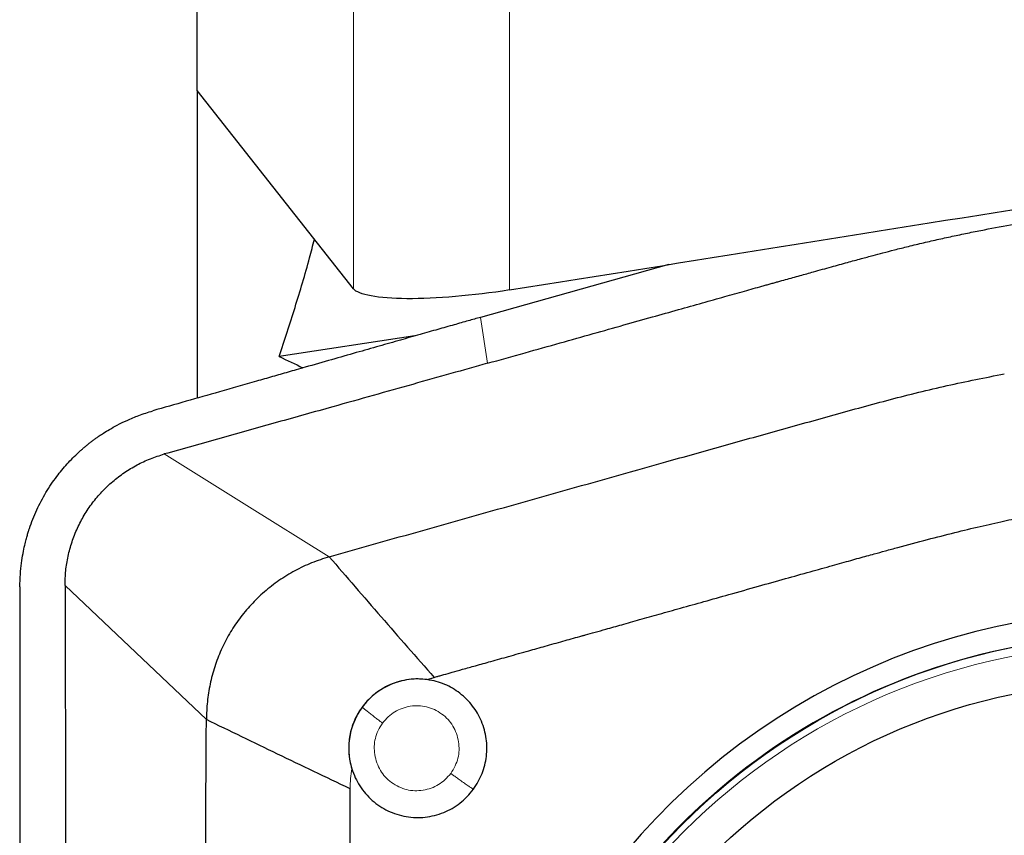
# Model space of a CAD drawing. Units: millimetres. Extents: x 5 to 292, y 5 to 205.
# Drawn here: x 98 to 102, y 99 to 103 of the extents above; entities that cross this region are included whole.
import ezdxf

# ---------------------------------------------------------------- set-up
doc = ezdxf.new("R2010")
doc.units = ezdxf.units.MM
doc.layers.add('DÜNNE_LINIE', color=7, linetype='Continuous')

msp = doc.modelspace()

# ---------------------------------------------------------------- linework, layer by layer
at = {"color": 8, "linetype": 'Continuous', "lineweight": 0}
for p, q in [((100.2787, 101.4693), (100.2787, 112.4152)), ((99.603, 101.4743), (99.603, 111.8989)), ((100.1841, 101.1517), (100.1539, 101.3508))]:
    msp.add_line(p, q, dxfattribs=at)
at = {"color": 7, "linetype": 'Continuous', "lineweight": 30}
for p, q in [((98.9257, 102.3329), (98.9257, 106.6742)), ((99.603, 101.4743), (98.9257, 102.3329)), ((98.9257, 102.3329), (98.9257, 101.0001)), ((100.9693, 101.5794), (100.1539, 101.3508)), ((99.8695, 101.2703), (99.281, 101.1808)), ((99.9231, 99.7816), (99.9524, 99.7914))]:
    msp.add_line(p, q, dxfattribs=at)
at = {"color": 8, "linetype": 'Continuous', "lineweight": 0, "flags": 128}
for points in [[(98.7836, 100.7589), (99.141, 100.5362), (99.4983, 100.3136)], [(98.966, 99.6085), (98.6598, 99.8988), (98.3536, 100.1891)]]:
    msp.add_lwpolyline(points, dxfattribs=at)
at = {"color": 7, "linetype": 'Continuous', "lineweight": 30}
for centre, radius in [((103.0112, 97.1709), 2.8055), ((102.9829, 97.1743), 2.5978)]:
    msp.add_circle(centre, radius, dxfattribs=at)
at = {"color": 8, "linetype": 'Continuous', "lineweight": 0}
for centre, radius in [((102.9872, 97.1735), 2.76), ((103.0094, 97.174), 1.9688)]:
    msp.add_circle(centre, radius, dxfattribs=at)
at = {"color": 7, "linetype": 'Continuous', "lineweight": 30}
msp.add_arc((103.0128, 97.1777), 2.9012, 8.5422, 188.757, dxfattribs=at)
at = {"color": 8, "linetype": 'Continuous', "lineweight": 0}
msp.add_arc((103.002, 97.1801), 2.7955, 9.0735, 138.6017, dxfattribs=at)
at = {"color": 7, "linetype": 'Continuous', "lineweight": 30}
msp.add_ellipse((-983.4158, -42.1755), major_axis=(1118.1887, 150.0373), ratio=0.006267, start_param=6.033312, end_param=6.041869, dxfattribs=at)
for points, knots in [([(100.1841, 101.1517), (100.2382, 101.1669), (100.3431, 101.1964), (100.4957, 101.2394), (100.6385, 101.2795), (100.7715, 101.3169), (100.8947, 101.3516), (101.0082, 101.3835), (101.1126, 101.4128), (101.2079, 101.4396), (101.2939, 101.4637), (101.3539, 101.4805), (101.391, 101.4909), (101.4086, 101.4958), (101.4255, 101.5005), (101.4476, 101.5067), (101.485, 101.5172), (101.5363, 101.5315), (101.6025, 101.5499), (101.671, 101.5689), (101.7402, 101.588), (101.8003, 101.6044), (101.8513, 101.6182), (101.8991, 101.6309), (101.95, 101.644), (102.009, 101.6587), (102.0732, 101.6741), (102.1394, 101.6893), (102.2055, 101.7037), (102.2715, 101.7175), (102.3579, 101.7346), (102.4647, 101.7542), (102.5923, 101.775), (102.7201, 101.7933), (102.8481, 101.8091), (102.9763, 101.8224), (103.1047, 101.8332), (103.2314, 101.8414), (103.3433, 101.8461), (103.4439, 101.8489), (103.5385, 101.8508), (103.6434, 101.8522), (103.7575, 101.8532), (103.8765, 101.8537), (104.1447, 101.8545), (104.3722, 101.8544), (104.5599, 101.8544)], [0, 0, 0, 0, 0.037803, 0.073329, 0.106578, 0.137551, 0.166246, 0.192664, 0.216805, 0.239222, 0.259238, 0.276854, 0.281105, 0.285188, 0.289103, 0.292905, 0.300667, 0.315178, 0.328716, 0.346919, 0.363002, 0.376966, 0.388811, 0.398538, 0.41023, 0.42416, 0.439432, 0.454651, 0.469818, 0.484936, 0.500005, 0.529029, 0.558005, 0.586943, 0.615854, 0.644748, 0.673638, 0.702534, 0.730112, 0.749008, 0.770219, 0.793745, 0.819588, 0.846963, 0.873744, 1, 1, 1, 1]), ([(99.281, 101.1808), (99.3043, 101.2517), (99.3508, 101.3935), (99.4016, 101.563), (99.427, 101.662), (99.4339, 101.6887)], [0, 0, 0, 0, 0.422024, 0.844109, 1, 1, 1, 1]), ([(100.2787, 101.4693), (100.1218, 101.4444), (99.9597, 101.4306), (99.7099, 101.4323), (99.6239, 101.4478), (99.603, 101.4743)], [0, 0, 0, 0, 0.5, 0.5, 1, 1, 1, 1]), ([(100.1539, 101.3508), (100.1361, 101.3458), (100.0977, 101.335), (100.0361, 101.3176), (99.9666, 101.2979), (99.8891, 101.2759), (99.8043, 101.2517), (99.7123, 101.2255), (99.613, 101.1972), (99.5061, 101.1666), (99.4192, 101.1418), (99.3565, 101.1238), (99.3205, 101.1135), (99.2863, 101.1037), (99.2521, 101.0939), (99.2178, 101.0841), (99.1412, 101.0622), (98.9799, 101.0161), (98.83, 100.9733), (98.734, 100.9459)], [0, 0, 0, 0, 0.037776, 0.081139, 0.13009, 0.184631, 0.244762, 0.309263, 0.379157, 0.454446, 0.53513, 0.562821, 0.586931, 0.611041, 0.635151, 0.659261, 0.683371, 0.797033, 1, 1, 1, 1]), ([(99.281, 101.1808), (99.3164, 101.1648), (99.3519, 101.1488), (99.3839, 101.1318), (99.3841, 101.1317)], [0, 0, 0, 0, 0.994492, 1, 1, 1, 1]), ([(100.1841, 101.1517), (100.1312, 101.1368), (100.0231, 101.1064), (99.8581, 101.0601), (99.6875, 101.0122), (99.492, 100.9573), (99.2722, 100.8959), (99.029, 100.8275), (98.8656, 100.7818), (98.7836, 100.7589)], [0, 0, 0, 0, 0.113376, 0.231428, 0.35354, 0.478972, 0.650113, 0.824281, 1, 1, 1, 1]), ([(99.4983, 100.3136), (99.6602, 100.3594), (99.984, 100.451), (100.47, 100.5875), (100.8749, 100.7018), (101.1991, 100.7928), (101.4423, 100.8608), (101.6857, 100.9286), (101.9292, 100.9962), (102.1747, 101.057), (102.34, 101.0897), (102.4227, 101.106)], [0, 0, 0, 0, 0.166538, 0.333102, 0.49971, 0.583035, 0.66638, 0.749752, 0.833147, 0.916551, 1, 1, 1, 1]), ([(98.1582, 100.1831), (98.1586, 100.2014), (98.1593, 100.2359), (98.1643, 100.2845), (98.1709, 100.3266), (98.1771, 100.3566), (98.1819, 100.3763), (98.1848, 100.3877), (98.1876, 100.3981), (98.1903, 100.4076), (98.1928, 100.4161), (98.1952, 100.4237), (98.1973, 100.4304), (98.2078, 100.462), (98.2297, 100.5173), (98.2696, 100.5927), (98.3142, 100.6588), (98.3621, 100.7167), (98.3987, 100.7536), (98.4233, 100.7759), (98.434, 100.7851), (98.4448, 100.7943), (98.4559, 100.8032), (98.4671, 100.812), (98.4785, 100.8206), (98.4901, 100.829), (98.5039, 100.8386), (98.5224, 100.8509), (98.5483, 100.8668), (98.5821, 100.8856), (98.6244, 100.9063), (98.6756, 100.9277), (98.7136, 100.9395), (98.734, 100.9458)], [0, 0, 0, 0, 0.053467, 0.100973, 0.142516, 0.178096, 0.190444, 0.20187, 0.212377, 0.221962, 0.230628, 0.238373, 0.245197, 0.251101, 0.335665, 0.418635, 0.500039, 0.568642, 0.638096, 0.651844, 0.665627, 0.679443, 0.693293, 0.707177, 0.721096, 0.735048, 0.749035, 0.77045, 0.80003, 0.837775, 0.883686, 0.937762, 1, 1, 1, 1]), ([(98.3536, 100.1891), (98.3542, 100.2104), (98.3555, 100.2531), (98.3661, 100.3163), (98.3829, 100.3781), (98.4063, 100.4378), (98.4359, 100.4945), (98.4715, 100.5476), (98.5128, 100.5964), (98.5593, 100.6405), (98.6101, 100.6793), (98.6649, 100.7123), (98.7228, 100.7396), (98.7633, 100.7525), (98.7836, 100.7589)], [0, 0, 0, 0, 0.08334, 0.166706, 0.250092, 0.333449, 0.416744, 0.499988, 0.583256, 0.666596, 0.74999, 0.833396, 0.916735, 1, 1, 1, 1]), ([(99.9524, 99.7914), (99.9525, 99.7914), (99.9536, 99.7918), (99.9575, 99.7929), (99.9656, 99.7952), (99.9788, 99.7989), (100.0009, 99.8051), (100.0338, 99.8144), (100.0793, 99.8272), (100.1353, 99.8429), (100.2018, 99.8615), (100.2787, 99.8831), (100.3571, 99.9051), (100.4356, 99.9272), (100.5092, 99.9478), (100.5621, 99.9626), (100.5906, 99.9706), (100.5962, 99.9722), (100.6, 99.9733), (100.6039, 99.9743), (100.6205, 99.979), (100.6512, 99.9876), (100.7037, 100.0023), (100.768, 100.0204), (100.8452, 100.0421), (100.9303, 100.066), (101.0232, 100.0921), (101.124, 100.1205), (101.2363, 100.1521), (101.3542, 100.1852), (101.4716, 100.2181), (101.5787, 100.2481), (101.6602, 100.2709), (101.7186, 100.2872), (101.7568, 100.2978), (101.7929, 100.3079), (101.8269, 100.3173), (101.8649, 100.3278), (101.9094, 100.3401), (101.986, 100.361), (102.0863, 100.3877), (102.2055, 100.4181), (102.3156, 100.4448), (102.4166, 100.4679), (102.4811, 100.4812), (102.5118, 100.4875)], [0, 0, 0, 0, 0.0001535, 0.0013292, 0.0045657, 0.0097098, 0.0167612, 0.0305191, 0.0483622, 0.0702904, 0.0963039, 0.1264026, 0.1605865, 0.1884813, 0.2186083, 0.2469665, 0.2506089, 0.2520873, 0.2535821, 0.2550932, 0.2566206, 0.2730415, 0.2911435, 0.3183075, 0.3485481, 0.3818652, 0.4182588, 0.4577289, 0.5002757, 0.5502227, 0.5961717, 0.6381226, 0.6760755, 0.6918151, 0.7067488, 0.7208765, 0.7341984, 0.7467143, 0.7654255, 0.7864542, 0.8364636, 0.8828166, 0.9255184, 0.9645765, 1, 1, 1, 1]), ([(99.4983, 100.3136), (99.4727, 100.3054), (99.4214, 100.289), (99.3485, 100.2539), (99.2798, 100.2118), (99.2164, 100.1626), (99.1589, 100.1072), (99.1081, 100.0462), (99.0647, 99.9804), (99.029, 99.9106), (99.001, 99.8378), (98.981, 99.7626), (98.9684, 99.686), (98.9668, 99.6343), (98.966, 99.6085)], [0, 0, 0, 0, 0.085257, 0.170432, 0.255395, 0.340004, 0.424134, 0.507664, 0.590556, 0.672975, 0.755058, 0.836884, 0.918513, 1, 1, 1, 1]), ([(99.4983, 100.3136), (99.5354, 100.2704), (99.6096, 100.1842), (99.723, 100.0538), (99.8373, 99.9228), (99.914, 99.8352), (99.9524, 99.7914)], [0, 0, 0, 0, 0.250004, 0.500003, 0.749991, 1, 1, 1, 1]), ([(98.1582, 100.1831), (98.1581, 100.1092), (98.158, 100.0236), (98.158, 99.9265), (98.158, 99.8916), (98.1579, 99.8568), (98.1579, 99.829), (98.1579, 99.8042), (98.1579, 99.7791), (98.1579, 99.7439), (98.1578, 99.6994), (98.1578, 99.6457), (98.1577, 99.5827), (98.1576, 99.5105), (98.1575, 99.4275), (98.1574, 99.3388), (98.1573, 99.2493), (98.1573, 99.1652), (98.1572, 99.086), (98.1572, 99.0116), (98.1572, 98.9384), (98.1572, 98.867), (98.1573, 98.798), (98.1574, 98.7358), (98.1575, 98.6966), (98.1576, 98.6781)], [0, 0, 0, 0, 0.147379, 0.170536, 0.193692, 0.216847, 0.239836, 0.249099, 0.266388, 0.289814, 0.319376, 0.355076, 0.396913, 0.444887, 0.498998, 0.562541, 0.621636, 0.677502, 0.730141, 0.779551, 0.825734, 0.876022, 0.921828, 0.963153, 1, 1, 1, 1]), ([(98.3536, 100.1891), (98.3537, 100.1023), (98.3541, 99.9295), (98.355, 99.6721), (98.3552, 99.4396), (98.3558, 99.2329), (98.3562, 99.0526), (98.3567, 98.8783), (98.3569, 98.7643), (98.357, 98.7084)], [0, 0, 0, 0, 0.175882, 0.350206, 0.52145, 0.646904, 0.768965, 0.88687, 1, 1, 1, 1]), ([(99.9231, 99.7817), (99.9078, 99.7831), (99.8777, 99.786), (99.8329, 99.7816), (99.7904, 99.7714), (99.751, 99.7555), (99.7151, 99.7349), (99.6834, 99.7104), (99.656, 99.6828), (99.6331, 99.6528), (99.6146, 99.6213), (99.6005, 99.589), (99.5905, 99.5564), (99.5845, 99.524), (99.5821, 99.4924), (99.5828, 99.4652), (99.5855, 99.4403), (99.5895, 99.4183), (99.5939, 99.403), (99.596, 99.3957)], [0, 0, 0, 0, 0.076424, 0.150858, 0.223301, 0.293752, 0.36221, 0.428672, 0.493139, 0.555609, 0.61608, 0.674552, 0.731025, 0.785497, 0.837967, 0.888435, 0.920976, 0.962272, 1, 1, 1, 1]), ([(99.923, 99.7816), (99.9097, 99.7829), (99.883, 99.7856), (99.8428, 99.7827), (99.8033, 99.7748), (99.7653, 99.7616), (99.7293, 99.7435), (99.6962, 99.7206), (99.6661, 99.6938), (99.6493, 99.6728), (99.641, 99.6623)], [0, 0, 0, 0, 0.125007, 0.250003, 0.37503, 0.500046, 0.625051, 0.750045, 0.875028, 1, 1, 1, 1]), ([(100.1228, 99.3066), (100.13, 99.3176), (100.1445, 99.3392), (100.1608, 99.3745), (100.1727, 99.4112), (100.1798, 99.4491), (100.1821, 99.4876), (100.1792, 99.526), (100.1712, 99.5641), (100.1584, 99.601), (100.1413, 99.636), (100.1199, 99.6679), (100.0941, 99.6971), (100.0649, 99.7228), (100.0329, 99.7447), (99.9985, 99.7618), (99.9618, 99.7746), (99.9361, 99.7792), (99.9231, 99.7816)], [0, 0, 0, 0, 0.0635, 0.12569, 0.187556, 0.250101, 0.31199, 0.373573, 0.435942, 0.500146, 0.562138, 0.62374, 0.686041, 0.750092, 0.812025, 0.873604, 0.935914, 1, 1, 1, 1]), ([(99.641, 99.6623), (99.6344, 99.6526), (99.6212, 99.6334), (99.6058, 99.6018), (99.594, 99.5687), (99.5862, 99.5345), (99.5823, 99.4996), (99.5827, 99.4645), (99.5868, 99.4297), (99.5929, 99.4071), (99.596, 99.3959)], [0, 0, 0, 0, 0.125029, 0.25007, 0.375123, 0.500187, 0.625262, 0.750349, 0.875169, 1, 1, 1, 1]), ([(99.0942, 96.5754), (99.0794, 96.6585), (99.0499, 96.8247), (99.0159, 97.0756), (98.9902, 97.3276), (98.975, 97.5805), (98.9679, 97.8338), (98.9656, 98.1295), (98.965, 98.4675), (98.9649, 98.8478), (98.9632, 99.2282), (98.9651, 99.4818), (98.966, 99.6085)], [0, 0, 0, 0, 0.083236, 0.166498, 0.249768, 0.333043, 0.416365, 0.49973, 0.624778, 0.749836, 0.874915, 1, 1, 1, 1]), ([(99.5884, 99.3089), (99.5359, 99.3341), (99.4309, 99.3843), (99.2744, 99.4595), (99.1192, 99.5344), (99.0171, 99.5838), (98.966, 99.6085)], [0, 0, 0, 0, 0.2500312, 0.5000083, 0.7499866, 1, 1, 1, 1]), ([(99.596, 99.3957), (99.6007, 99.3826), (99.61, 99.3567), (99.6302, 99.3206), (99.655, 99.2876), (99.684, 99.2582), (99.7165, 99.233), (99.7522, 99.2128), (99.7909, 99.1977), (99.8314, 99.1879), (99.8726, 99.1835), (99.9136, 99.185), (99.9544, 99.1925), (99.9938, 99.2054), (100.0311, 99.2232), (100.065, 99.2461), (100.0962, 99.2738), (100.1138, 99.2956), (100.1228, 99.3066)], [0, 0, 0, 0, 0.062991, 0.124858, 0.186761, 0.249861, 0.311816, 0.373317, 0.435611, 0.499898, 0.562009, 0.623569, 0.685822, 0.749972, 0.811509, 0.872891, 0.935335, 1, 1, 1, 1]), ([(99.7066, 96.6693), (99.7007, 96.6997), (99.689, 96.7604), (99.6732, 96.8518), (99.6588, 96.9433), (99.6459, 97.0351), (99.6345, 97.1271), (99.6246, 97.2193), (99.6165, 97.3068), (99.6097, 97.3953), (99.6042, 97.4871), (99.5995, 97.5897), (99.5961, 97.6861), (99.5939, 97.7749), (99.5924, 97.8515), (99.5916, 97.9057), (99.5913, 97.9365), (99.5912, 97.9463), (99.5911, 97.9562), (99.591, 97.966), (99.5909, 97.976), (99.5908, 97.9936), (99.5906, 98.0218), (99.5904, 98.0633), (99.5902, 98.1132), (99.5901, 98.1715), (99.5899, 98.2383), (99.5898, 98.3072), (99.5897, 98.3773), (99.5896, 98.4475), (99.5895, 98.5228), (99.5894, 98.5984), (99.5893, 98.6669), (99.5891, 98.9026), (99.5887, 99.1148), (99.5884, 99.3089)], [0, 0, 0, 0, 0.035056, 0.070088, 0.105103, 0.140112, 0.175123, 0.210146, 0.245188, 0.274731, 0.310722, 0.349502, 0.391077, 0.420051, 0.450246, 0.477829, 0.481512, 0.48521, 0.488925, 0.492656, 0.496403, 0.500167, 0.51266, 0.528335, 0.54719, 0.569226, 0.594442, 0.622839, 0.647383, 0.67389, 0.702361, 0.732795, 0.759479, 0.780011, 1, 1, 1, 1])]:
    msp.add_open_spline(points, degree=3, knots=knots, dxfattribs=at)
at = {"color": 8, "linetype": 'Continuous', "lineweight": 0}
for points, knots in [([(99.7293, 99.5935), (99.7259, 99.596), (99.718, 99.6019), (99.7051, 99.6117), (99.6902, 99.6231), (99.6749, 99.6349), (99.6612, 99.6457), (99.6508, 99.654), (99.6437, 99.6597), (99.6418, 99.6615), (99.641, 99.6623)], [0, 0, 0, 0, 0.089836, 0.212589, 0.364893, 0.532687, 0.694517, 0.830781, 0.931952, 1, 1, 1, 1]), ([(99.7293, 99.5935), (99.7373, 99.603), (99.7528, 99.6215), (99.7819, 99.6431), (99.8142, 99.6585), (99.8492, 99.6673), (99.8851, 99.6698), (99.9206, 99.6649), (99.9546, 99.6525), (99.9859, 99.6337), (100.0134, 99.6098), (100.035, 99.5812), (100.0503, 99.5482), (100.0592, 99.5129), (100.0618, 99.4766), (100.0567, 99.4413), (100.0446, 99.4068), (100.0314, 99.3862), (100.0246, 99.3755)], [0, 0, 0, 0, 0.064223, 0.125683, 0.186711, 0.249687, 0.312358, 0.373231, 0.434895, 0.499844, 0.562466, 0.623322, 0.685002, 0.750001, 0.811956, 0.872597, 0.934476, 1, 1, 1, 1]), ([(100.0246, 99.3755), (100.0166, 99.3661), (100.001, 99.3475), (99.9719, 99.326), (99.9396, 99.3106), (99.9047, 99.3018), (99.8687, 99.2992), (99.8333, 99.3041), (99.7992, 99.3165), (99.7679, 99.3354), (99.7404, 99.3593), (99.7188, 99.3879), (99.7035, 99.4208), (99.6947, 99.4562), (99.6921, 99.4924), (99.6971, 99.5278), (99.7092, 99.5622), (99.7225, 99.5829), (99.7293, 99.5935)], [0, 0, 0, 0, 0.064223, 0.125683, 0.186711, 0.249687, 0.312358, 0.373231, 0.434895, 0.499844, 0.562466, 0.623322, 0.685002, 0.750002, 0.811956, 0.872597, 0.934476, 1, 1, 1, 1]), ([(99.5884, 99.3089), (99.5888, 99.3238), (99.5897, 99.3528), (99.594, 99.3816), (99.596, 99.3957)], [0, 0, 0, 0, 0.509504, 1, 1, 1, 1]), ([(100.1228, 99.3066), (100.1217, 99.3073), (100.1191, 99.3088), (100.1108, 99.3144), (100.0989, 99.3225), (100.0834, 99.3333), (100.0664, 99.3453), (100.0501, 99.357), (100.0362, 99.367), (100.028, 99.373), (100.0246, 99.3755)], [0, 0, 0, 0, 0.065161, 0.163182, 0.297548, 0.459528, 0.629249, 0.784125, 0.908979, 1, 1, 1, 1])]:
    msp.add_open_spline(points, degree=3, knots=knots, dxfattribs=at)
at = {"layer": 'DÜNNE_LINIE', "color": 7, "lineweight": 0}
msp.add_line((98.1576, 98.6781), (98.1582, 100.1831), dxfattribs=at)

doc.saveas('drawing.dxf')
